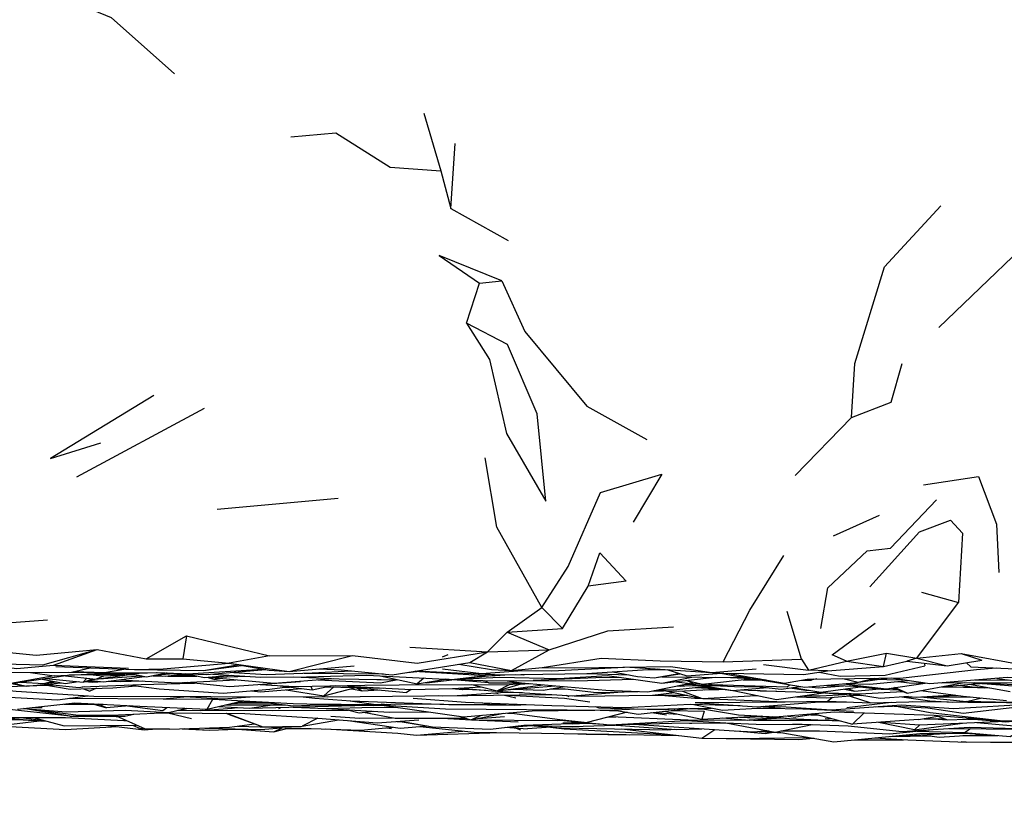
# Model space of a CAD drawing. Units: millimetres. Extents: x 56 to 1409, y 256 to 1363.
# Drawn here: x 379 to 417, y 1068 to 1099 of the extents above; entities that cross this region are included whole.
import ezdxf

# ---------------------------------------------------------------- set-up
doc = ezdxf.new("R2010")
doc.units = ezdxf.units.MM
doc.layers.add('COTA', color=1, linetype='Continuous')
doc.layers.add('RUBINETTOS', color=2, linetype='Continuous')
doc.styles.get("Standard").update_dxf_attribs({"font": 'arial.ttf'})
doc.dimstyles.new('Milímetros', dxfattribs={"dimtxt": 11, "dimasz": 5, "dimexe": 3, "dimexo": 10, "dimgap": 3, "dimtad": 1, "dimtxsty": 'Standard', "dimblk": 'DOT', "dimcen": 2.5, "dimadec": 0, "dimazin": 0, "dimtfac": 1, "dimtmove": 0, "dimatfit": 3, "dimldrblk": 'DOT', "dimfxl": 0, "dimarcsym": 0})

# ---------------------------------------------------------------- blocks, each defined once
blk = doc.blocks.new('_Dot')
at = {"color": 0, "linetype": 'ByBlock', "lineweight": -2}
blk.add_line((-0.5, 0), (-1, 0), dxfattribs=at)
at = {"color": 0, "linetype": 'ByBlock', "const_width": 0.5}
blk.add_lwpolyline([(-0.25, 0, 1), (0.25, 0, 1)], format="xyb", close=True, dxfattribs=at)
blk = doc.blocks.new('*D104')
at = {"layer": 'COTA', "color": 0, "lineweight": -2}
for p, q in [((95.556, 1066.517), (95.556, 992.079)), ((553.205, 1061.433), (553.205, 992.079)), ((100.556, 995.079), (548.205, 995.079))]:
    blk.add_line(p, q, dxfattribs=at)
at = {"layer": 'Defpoints', "color": 0}
for p in [(95.556, 1076.517), (553.205, 1071.433), (553.205, 995.079)]:
    blk.add_point(p, dxfattribs=at)
at = {"layer": 'COTA', "color": 0, "lineweight": -2, "xscale": 5, "yscale": 5, "zscale": 5, "rotation": 180}
blk.add_blockref('_Dot', (95.556, 995.079), dxfattribs=at)
at = {"layer": 'COTA', "color": 0, "lineweight": -2, "xscale": 5, "yscale": 5, "zscale": 5}
blk.add_blockref('_Dot', (553.205, 995.079), dxfattribs=at)
at = {"layer": 'COTA', "color": 0, "insert": (324.38, 1003.673), "char_height": 11, "attachment_point": 5}
blk.add_mtext('457', dxfattribs=at)

msp = doc.modelspace()

# ---------------------------------------------------------------- linework, layer by layer
at = {"layer": 'RUBINETTOS'}
for p, q in [((395.013, 1095.214), (395.672, 1092.973)), ((396.059, 1091.514), (396.231, 1094.04)), ((395.672, 1092.973), (396.059, 1091.514)), ((396.059, 1091.514), (398.288, 1090.28)), ((396.667, 1087.078), (397.173, 1088.617)), ((397.173, 1088.617), (398.035, 1088.717)), ((381.58, 1081.111), (386.515, 1083.775)), ((409.4, 1081.169), (411.575, 1083.411)), ((387.011, 1079.861), (391.697, 1080.293)), ((414.871, 1080.231), (413.09, 1078.354)), ((410.878, 1078.826), (412.667, 1079.632)), ((400.391, 1075.241), (401.385, 1076.88)), ((414.289, 1076.644), (415.727, 1076.241)), ((414.11, 1074.087), (415.727, 1076.241)), ((398.246, 1075.094), (399.588, 1076.05)), ((399.588, 1076.05), (400.391, 1075.241)), ((409.645, 1074.054), (409.088, 1075.899)), ((397.48, 1074.337), (398.246, 1075.094)), ((398.246, 1075.094), (400.391, 1075.241)), ((398.246, 1075.094), (399.865, 1074.412)), ((384.261, 1074.058), (385.825, 1074.959)), ((385.825, 1074.959), (385.684, 1074.068)), ((385.825, 1074.959), (389.042, 1074.186)), ((380.678, 1073.82), (382.367, 1074.42)), ((382.367, 1074.42), (384.261, 1074.058)), ((394.473, 1074.518), (397.48, 1074.337)), ((396.797, 1073.924), (397.48, 1074.337)), ((397.48, 1074.337), (399.865, 1074.412)), ((398.416, 1073.606), (399.865, 1074.412)), ((411.389, 1073.968), (412.93, 1074.283)), ((412.93, 1074.283), (414.11, 1074.087)), ((414.11, 1074.087), (415.833, 1074.276)), ((415.833, 1074.276), (416.632, 1074.008)), ((415.833, 1074.276), (418.22, 1073.826)), ((384.261, 1074.058), (385.684, 1074.068)), ((384.915, 1073.673), (387.475, 1073.895)), ((385.684, 1074.068), (387.475, 1073.895)), ((389.042, 1074.186), (387.475, 1073.895)), ((387.475, 1073.895), (389.801, 1073.567)), ((389.042, 1074.186), (392.252, 1074.195)), ((389.801, 1073.567), (392.252, 1074.195)), ((393.787, 1073.448), (396.797, 1073.924)), ((395.948, 1074.215), (395.73, 1074.129)), ((396.797, 1073.924), (398.416, 1073.606)), ((406.611, 1073.948), (409.645, 1074.054)), ((409.645, 1074.054), (409.916, 1073.625)), ((409.916, 1073.625), (411.389, 1073.968)), ((414.11, 1074.087), (413.729, 1073.971)), ((414.392, 1073.894), (414.423, 1073.798)), ((380.678, 1073.82), (383.576, 1073.708)), ((383.812, 1073.648), (384.915, 1073.673)), ((384.272, 1073.362), (385.053, 1073.522)), ((385.009, 1073.513), (385.261, 1073.512)), ((385.031, 1073.517), (385.079, 1073.521)), ((386.481, 1073.612), (387.955, 1073.811)), ((389.801, 1073.567), (392.314, 1073.797)), ((390.694, 1073.519), (392.199, 1073.598)), ((390.976, 1073.675), (391.041, 1073.673)), ((394.365, 1073.54), (394.739, 1073.578)), ((394.69, 1073.591), (395.121, 1073.563)), ((394.7, 1073.593), (397.92, 1073.445)), ((397.251, 1073.491), (398.834, 1073.616)), ((398.416, 1073.606), (399.598, 1073.729)), ((399.598, 1073.729), (400.861, 1073.712)), ((402.999, 1073.745), (406.137, 1073.535)), ((403.53, 1073.638), (404.435, 1073.649)), ((406.523, 1073.506), (407.198, 1073.38)), ((408.177, 1073.839), (409.916, 1073.625)), ((410.65, 1073.598), (409.916, 1073.625)), ((379.015, 1073.105), (381.335, 1073.438)), ((379.121, 1073.12), (379.609, 1073.01)), ((379.609, 1073.01), (380.968, 1073.135)), ((380.304, 1073.109), (380.645, 1073.199)), ((380.377, 1073.301), (381.82, 1073.164)), ((383.288, 1073.452), (381.275, 1073.43)), ((381.965, 1073.316), (381.82, 1073.164)), ((381.82, 1073.164), (382.199, 1073.289)), ((381.904, 1073.192), (382.613, 1073.169)), ((382.08, 1073.25), (382.277, 1073.28)), ((382.317, 1073.276), (383.52, 1073.44)), ((382.433, 1073.291), (384.05, 1073.403)), ((383.288, 1073.452), (383.506, 1073.489)), ((383.59, 1073.49), (384.272, 1073.362)), ((383.66, 1073.491), (384.272, 1073.362)), ((384.486, 1073.406), (384.646, 1073.417)), ((384.521, 1073.408), (384.888, 1073.393)), ((384.624, 1073.416), (384.66, 1073.416)), ((384.691, 1073.448), (385.327, 1073.492)), ((385.095, 1073.391), (386.229, 1073.394)), ((385.327, 1073.492), (385.888, 1073.464)), ((385.333, 1073.418), (385.983, 1073.421)), ((385.554, 1073.11), (385.704, 1073.146)), ((385.637, 1073.453), (386.195, 1073.401)), ((385.681, 1073.141), (386.03, 1073.138)), ((386.517, 1073.335), (388.253, 1073.386)), ((386.669, 1073.34), (386.92, 1073.258)), ((386.808, 1073.344), (389.215, 1073.117)), ((386.982, 1073.327), (386.92, 1073.258)), ((386.92, 1073.258), (387.189, 1073.308)), ((389.215, 1073.117), (391.51, 1073.295)), ((395.015, 1073.318), (394.762, 1073.095)), ((395.069, 1073.146), (395.121, 1073.139)), ((395.121, 1073.139), (396.116, 1073.253)), ((396.095, 1073.264), (397.403, 1073.418)), ((397.536, 1073.139), (398.801, 1073.134)), ((397.851, 1072.825), (398.881, 1073.127)), ((398.242, 1073.217), (398.801, 1073.134)), ((398.332, 1073.075), (398.882, 1073.127)), ((398.576, 1073.455), (398.866, 1073.44)), ((398.826, 1073.459), (398.866, 1073.44)), ((398.866, 1073.44), (398.911, 1073.46)), ((401.329, 1073.497), (402.964, 1073.443)), ((403.94, 1073.323), (404.895, 1073.499)), ((404.237, 1073.117), (406.296, 1073.349)), ((404.238, 1073.372), (407.347, 1073.338)), ((405.203, 1073.226), (405.809, 1073.082)), ((405.461, 1073.091), (405.643, 1073.121)), ((405.809, 1073.082), (407.766, 1073.298)), ((407.198, 1073.38), (407.415, 1073.398)), ((407.347, 1073.338), (407.649, 1073.357)), ((408.037, 1073.245), (409.774, 1072.961)), ((408.09, 1073.244), (408.228, 1073.257)), ((409.642, 1073.243), (410.019, 1073.232)), ((411.25, 1073.297), (411.841, 1073.16)), ((411.841, 1073.16), (412.467, 1073.312)), ((412.332, 1073.279), (413.571, 1073.252)), ((416.287, 1073.092), (416.84, 1073.12)), ((416.377, 1073.236), (417.664, 1073.249)), ((417.212, 1073.302), (418.148, 1073.191)), ((378.651, 1072.975), (379.603, 1073.011)), ((379.03, 1073.107), (379.609, 1073.01)), ((379.632, 1073.012), (380.424, 1073.043)), ((381.836, 1072.906), (382.078, 1072.811)), ((382.337, 1072.922), (382.078, 1072.811)), ((387.249, 1072.728), (389.045, 1072.888)), ((389.045, 1072.888), (389.72, 1072.979)), ((389.245, 1073.037), (390.692, 1072.86)), ((389.595, 1072.962), (389.809, 1072.968)), ((390.641, 1073.003), (390.692, 1072.86)), ((390.692, 1072.86), (391.415, 1073.02)), ((391.141, 1072.632), (392.387, 1072.948)), ((391.242, 1072.982), (393.461, 1072.933)), ((392.195, 1072.899), (392.266, 1072.898)), ((392.223, 1072.907), (392.624, 1072.824)), ((392.269, 1072.959), (394.345, 1072.763)), ((394.058, 1073.053), (398.332, 1073.075)), ((394.522, 1072.881), (394.345, 1072.763)), ((396.116, 1072.909), (396.518, 1072.872)), ((396.135, 1072.91), (397.221, 1072.982)), ((396.432, 1072.929), (396.518, 1072.872)), ((396.518, 1072.872), (396.748, 1072.905)), ((396.646, 1072.89), (397.411, 1072.843)), ((396.88, 1073.067), (397.851, 1072.825)), ((397.785, 1072.745), (397.89, 1072.72)), ((397.851, 1072.825), (398.332, 1073.075)), ((398.187, 1072.772), (398.837, 1072.754)), ((398.218, 1072.863), (400.107, 1073.02)), ((398.706, 1073.076), (399.152, 1073.103)), ((398.985, 1072.871), (399.009, 1072.866)), ((399.009, 1072.866), (399.036, 1072.87)), ((403.691, 1072.789), (405.285, 1073.113)), ((403.82, 1072.815), (404.295, 1072.826)), ((403.867, 1072.657), (404.727, 1072.753)), ((404.387, 1072.823), (405.797, 1072.531)), ((404.851, 1073.024), (406.701, 1073.013)), ((404.95, 1072.999), (404.939, 1073.024)), ((405.519, 1072.951), (406.497, 1072.904)), ((405.61, 1073.116), (405.701, 1073.107)), ((405.632, 1072.963), (405.829, 1072.954)), ((405.746, 1072.976), (406.106, 1072.959)), ((405.88, 1072.865), (406.44, 1072.878)), ((405.888, 1073.09), (406.177, 1073.064)), ((405.952, 1072.999), (406.982, 1072.835)), ((407.458, 1072.981), (407.745, 1072.995)), ((407.688, 1072.997), (408.017, 1072.983)), ((407.691, 1073.021), (408.852, 1072.886)), ((407.756, 1073), (407.912, 1072.996)), ((408.041, 1072.817), (407.954, 1072.836)), ((408.041, 1072.817), (408.69, 1072.807)), ((408.852, 1072.886), (409.606, 1072.989)), ((409.809, 1072.833), (409.197, 1072.933)), ((409.313, 1072.949), (410.396, 1072.767)), ((409.809, 1072.833), (409.94, 1072.843)), ((410.396, 1072.767), (411.83, 1072.961)), ((411.221, 1073.018), (411.225, 1073.018)), ((411.456, 1072.91), (411.691, 1072.815)), ((411.538, 1073.017), (412.725, 1072.889)), ((411.83, 1072.961), (411.86, 1072.983)), ((412.236, 1072.942), (411.83, 1072.961)), ((411.904, 1072.711), (413.561, 1072.801)), ((412.725, 1072.889), (413.388, 1072.867)), ((413.052, 1072.921), (413.304, 1072.899)), ((413.732, 1072.736), (413.249, 1072.95)), ((415.787, 1073.047), (416.257, 1072.975)), ((416.149, 1073.08), (417.726, 1072.803)), ((416.197, 1072.966), (416.721, 1072.946)), ((416.257, 1072.975), (416.912, 1072.946)), ((416.634, 1073.11), (416.963, 1073.114)), ((416.721, 1072.946), (416.82, 1072.95)), ((385.758, 1072.606), (387.247, 1072.514)), ((386.623, 1072.109), (387.992, 1072.436)), ((386.839, 1072.495), (386.91, 1072.535)), ((387.247, 1072.514), (388.295, 1072.597)), ((387.763, 1072.381), (388.928, 1072.388)), ((394.605, 1072.541), (396.629, 1072.378)), ((396.629, 1072.378), (399.969, 1072.258)), ((398.145, 1072.659), (398.576, 1072.556)), ((399.683, 1072.68), (399.974, 1072.683)), ((400.517, 1072.65), (400.634, 1072.608)), ((401.11, 1072.614), (400.927, 1072.643)), ((404.208, 1072.655), (405.512, 1072.537)), ((407.881, 1072.637), (407.943, 1072.637)), ((410.224, 1072.394), (411.387, 1072.401)), ((410.652, 1072.429), (410.847, 1072.576)), ((411.403, 1072.18), (413.111, 1072.383)), ((411.49, 1072.626), (412.334, 1072.363)), ((413.642, 1072.594), (414.084, 1072.581)), ((413.958, 1072.404), (415.337, 1072.393)), ((414.381, 1072.582), (416.036, 1072.411)), ((415.486, 1072.383), (416.036, 1072.411)), ((417.31, 1072.379), (421.572, 1072.206)), ((381.306, 1071.846), (378.327, 1072.171)), ((379.284, 1072.117), (381.5, 1072.353)), ((381.306, 1071.846), (379.509, 1072.141)), ((379.847, 1072.177), (380.231, 1072.179)), ((381.5, 1072.353), (384.016, 1072.233)), ((382.235, 1072.302), (382.724, 1072.16)), ((382.724, 1072.16), (382.41, 1072.302)), ((383.601, 1072.238), (382.724, 1072.16)), ((382.91, 1071.883), (385.125, 1071.988)), ((383.432, 1072.261), (384.911, 1072.067)), ((384.911, 1072.067), (385.062, 1072.183)), ((387.334, 1072.279), (389.656, 1072.282)), ((387.61, 1072.345), (387.796, 1072.344)), ((387.796, 1072.344), (389.022, 1072.356)), ((388.269, 1072.152), (392.842, 1072.265)), ((389.395, 1072.135), (389.477, 1072.182)), ((390.479, 1072.318), (393.155, 1072.297)), ((391.087, 1072.291), (392.538, 1072.302)), ((392.009, 1072.097), (392.509, 1071.975)), ((392.509, 1071.975), (393.062, 1072.032)), ((393.496, 1072.299), (393.359, 1072.302)), ((393.39, 1072.262), (396.546, 1071.822)), ((393.496, 1072.299), (393.575, 1072.306)), ((396.546, 1071.822), (399.217, 1072.044)), ((399.217, 1072.044), (401.244, 1072.078)), ((400.963, 1072.073), (401.645, 1072.077)), ((402.885, 1071.991), (401.34, 1071.602)), ((401.846, 1072.076), (402.561, 1072.045)), ((402.178, 1072.079), (402.368, 1072.077)), ((402.322, 1072.084), (403.311, 1071.92)), ((403.311, 1071.92), (405.173, 1072.125)), ((403.615, 1072.115), (406.156, 1072.157)), ((403.851, 1071.98), (404.417, 1071.891)), ((403.923, 1071.988), (404.868, 1071.917)), ((404.318, 1072.031), (405.778, 1071.729)), ((404.596, 1072.062), (405.867, 1072.034)), ((405.985, 1072.094), (404.893, 1072.136)), ((405.867, 1072.034), (405.778, 1071.729)), ((407.927, 1072.151), (410.084, 1072.13)), ((409.413, 1072.137), (411.655, 1072.035)), ((412.527, 1072.207), (413.174, 1072.23)), ((415.909, 1071.954), (418.127, 1072.221)), ((377.404, 1071.781), (381.141, 1071.791)), ((378.411, 1071.46), (380.129, 1071.662)), ((379.414, 1071.787), (380.377, 1071.659)), ((380.205, 1071.661), (380.42, 1071.648)), ((383.104, 1071.825), (383.151, 1071.825)), ((383.392, 1071.674), (383.457, 1071.686)), ((383.478, 1071.676), (383.392, 1071.674)), ((385.106, 1071.969), (386.011, 1071.751)), ((387.353, 1071.953), (387.476, 1071.904)), ((387.367, 1071.953), (388.774, 1071.43)), ((387.476, 1071.904), (388.774, 1071.43)), ((390.916, 1071.769), (390.308, 1071.454)), ((390.308, 1071.454), (391.713, 1071.705)), ((392.081, 1071.675), (394.104, 1071.374)), ((394.108, 1071.646), (395.354, 1071.434)), ((395.43, 1071.76), (396.657, 1071.759)), ((396.842, 1071.702), (397.253, 1071.881)), ((396.863, 1071.7), (398.667, 1071.627)), ((398.298, 1071.967), (398.521, 1071.949)), ((400.396, 1071.585), (401.067, 1071.614)), ((402.129, 1071.801), (402.452, 1071.821)), ((402.229, 1071.505), (405.175, 1071.678)), ((405.778, 1071.729), (408.101, 1071.849)), ((407.243, 1071.804), (408.471, 1071.752)), ((408.268, 1071.813), (408.471, 1071.752)), ((408.457, 1071.802), (408.471, 1071.752)), ((408.505, 1071.827), (409.173, 1071.757)), ((409.018, 1071.854), (409.427, 1071.806)), ((410.185, 1071.918), (409.427, 1071.806)), ((410.004, 1071.891), (410.307, 1071.885)), ((410.069, 1071.941), (410.127, 1071.934)), ((410.095, 1071.943), (411.616, 1071.527)), ((410.561, 1071.756), (410.853, 1071.736)), ((414.177, 1071.707), (414.918, 1071.84)), ((414.385, 1071.744), (414.432, 1071.742)), ((414.432, 1071.742), (415.212, 1071.735)), ((416.078, 1071.729), (416.33, 1071.729)), ((383.732, 1071.493), (384.026, 1071.365)), ((384.026, 1071.365), (384.126, 1071.382)), ((384.026, 1071.365), (384.161, 1071.366)), ((385.162, 1071.341), (387.488, 1071.409)), ((385.734, 1071.358), (386.697, 1071.305)), ((387.42, 1071.327), (387.89, 1071.332)), ((387.488, 1071.409), (388.459, 1071.545)), ((388.774, 1071.43), (390.308, 1071.454)), ((389.209, 1071.228), (389.528, 1071.39)), ((389.652, 1071.353), (390.639, 1071.365)), ((392.581, 1071.296), (393.809, 1071.418)), ((393.566, 1071.394), (393.759, 1071.36)), ((394.104, 1071.374), (395.174, 1071.462)), ((398.184, 1071.412), (399.025, 1071.351)), ((398.265, 1071.421), (398.323, 1071.416)), ((398.323, 1071.416), (399.202, 1071.474)), ((398.771, 1071.302), (398.535, 1071.386)), ((398.918, 1071.496), (400.774, 1071.439)), ((398.925, 1071.496), (400.347, 1071.387)), ((399.937, 1071.418), (399.025, 1071.351)), ((400.774, 1071.439), (402.43, 1071.496)), ((401.328, 1071.574), (401.347, 1071.579)), ((402.289, 1071.506), (404.794, 1071.329)), ((402.677, 1071.346), (405.782, 1070.983)), ((403.155, 1071.529), (407.03, 1071.272)), ((404.794, 1071.329), (405.777, 1071.355)), ((405.782, 1070.983), (406.288, 1071.321)), ((406.715, 1071.577), (408.629, 1071.224)), ((407.03, 1071.272), (407.804, 1071.228)), ((407.804, 1071.228), (408.303, 1071.284)), ((407.999, 1071.25), (408.933, 1071.198)), ((408.178, 1071.27), (408.381, 1071.27)), ((408.629, 1071.224), (410.057, 1071.521)), ((414.022, 1071.306), (415.882, 1071.575)), ((414.128, 1071.261), (415.957, 1071.213)), ((415.957, 1071.213), (416.184, 1071.359)), ((394.729, 1071.111), (397.966, 1071.203)), ((405.782, 1070.983), (407.067, 1070.976)), ((405.782, 1070.983), (409.546, 1070.933)), ((407.067, 1070.976), (409.946, 1071.017)), ((409.546, 1070.933), (410.11, 1070.987)), ((410.09, 1070.986), (410.129, 1070.984)), ((413.049, 1071.055), (415.473, 1071.179)), ((413.082, 1071.057), (414.641, 1071.077)), ((414.58, 1071.076), (414.651, 1071.075)), ((415.894, 1071.086), (417.247, 1071.094)), ((416.165, 1071.102), (417.234, 1071.095))]:
    msp.add_line(p, q, dxfattribs=at)
at = {"layer": 'RUBINETTOS', "flags": 128}
for points in [[(377.772, 1099.415), (378.686, 1099.694), (380.669, 1099.848), (382.91, 1098.917), (385.363, 1096.737)], [(414.963, 1086.902), (416.876, 1088.739), (418.76, 1090.546), (418.95, 1093.242), (419.096, 1094.706)], [(389.866, 1094.293), (391.61, 1094.448), (393.706, 1093.124), (395.672, 1092.973)], [(411.575, 1083.411), (411.715, 1085.511), (412.855, 1089.251), (415.034, 1091.623)], [(398.035, 1088.717), (395.604, 1089.699), (397.173, 1088.617)], [(398.035, 1088.717), (398.93, 1086.748), (401.332, 1083.86), (403.653, 1082.566)], [(396.667, 1087.078), (397.558, 1085.661), (398.212, 1082.795), (399.742, 1080.171), (399.405, 1083.56), (398.255, 1086.242), (396.667, 1087.078)], [(411.575, 1083.411), (413.113, 1084.017), (413.541, 1085.509)], [(384.553, 1084.27), (380.55, 1081.832), (382.509, 1082.438)], [(399.588, 1076.05), (397.848, 1079.172), (397.394, 1081.858)], [(399.588, 1076.05), (400.603, 1077.636), (401.859, 1080.513), (404.236, 1081.224), (403.125, 1079.361)], [(414.364, 1080.802), (416.497, 1081.13), (417.202, 1079.278), (417.291, 1077.415)], [(412.295, 1076.859), (414.215, 1078.991), (415.419, 1079.444), (415.874, 1078.932), (415.727, 1076.241)], [(401.385, 1076.88), (401.829, 1078.171), (402.852, 1077.073), (401.385, 1076.88)], [(410.389, 1075.234), (410.659, 1076.819), (412.192, 1078.244), (413.09, 1078.354)], [(406.611, 1073.948), (407.639, 1075.953), (408.954, 1078.071)], [(380.443, 1075.567), (376.076, 1075.237), (377.921, 1074.417)], [(411.389, 1073.968), (410.831, 1074.214), (412.499, 1075.45)], [(399.865, 1074.412), (402.139, 1075.149), (404.685, 1075.308)], [(377.651, 1073.891), (380.261, 1073.833), (382.367, 1074.42)], [(377.921, 1074.417), (380.005, 1074.212), (382.367, 1074.42)], [(392.252, 1074.195), (394.76, 1073.899), (397.48, 1074.337)], [(411.389, 1073.968), (412.822, 1073.771), (412.93, 1074.283)], [(369.408, 1073.962), (371.114, 1073.799), (373.381, 1073.872), (375.867, 1073.551), (377.276, 1073.505), (378.862, 1073.531), (381.372, 1073.542), (382.093, 1073.717)], [(377.651, 1073.891), (379.251, 1073.693), (380.678, 1073.82)], [(387.475, 1073.895), (389.027, 1073.623), (389.801, 1073.567)], [(399.598, 1073.729), (401.887, 1074.092), (404.171, 1073.983), (406.611, 1073.948)], [(406.181, 1073.532), (406.629, 1073.502), (409.731, 1073.453), (410.65, 1073.598), (412.822, 1073.771), (413.729, 1073.971), (415.283, 1073.791)], [(414.11, 1074.087), (415.283, 1073.791), (416.632, 1074.008)], [(416.039, 1073.912), (416.207, 1073.759), (418.234, 1073.664)], [(380.703, 1073.407), (379.015, 1073.105), (377.606, 1073.459), (376.231, 1073.446), (375.562, 1073.518)], [(379.777, 1073.535), (380.703, 1073.407), (383.046, 1073.523)], [(380.758, 1073.77), (383.812, 1073.648), (386.481, 1073.612), (387.803, 1073.837)], [(381.246, 1073.541), (382.643, 1073.519), (384.695, 1073.539), (385.861, 1073.487), (388.766, 1073.669)], [(383.48, 1073.662), (382.643, 1073.519), (381.453, 1073.562)], [(381.993, 1073.471), (383.66, 1073.491), (384.651, 1073.539)], [(384.675, 1073.539), (386.601, 1073.45), (388.897, 1073.646)], [(387.657, 1073.54), (388.91, 1073.459), (390.694, 1073.519)], [(390.381, 1073.508), (393.422, 1073.478), (393.455, 1073.48)], [(390.989, 1073.676), (391.811, 1073.635), (393.787, 1073.448)], [(394.641, 1073.583), (397.599, 1073.407), (398.152, 1073.449)], [(395.741, 1073.675), (397.251, 1073.491), (397.92, 1073.445), (401.332, 1073.497), (404.075, 1073.673)], [(396.376, 1073.858), (397.631, 1073.65), (398.416, 1073.606)], [(398.834, 1073.616), (399.969, 1073.603), (402.782, 1073.742)], [(400.861, 1073.712), (404.564, 1073.769), (406.166, 1073.53), (407.891, 1073.68)], [(402.339, 1073.561), (403.289, 1073.382), (403.94, 1073.323), (404.936, 1073.486)], [(404.432, 1073.649), (405.2, 1073.401), (406.544, 1073.507)], [(410.327, 1073.547), (411.142, 1073.392), (412.882, 1073.435), (414.423, 1073.798)], [(411.696, 1073.302), (413.579, 1073.325), (416.427, 1073.653), (417.183, 1073.713)], [(379.409, 1073.162), (380.304, 1073.109), (380.795, 1073.169)], [(380.233, 1073.28), (381.125, 1073.104), (381.635, 1073.182)], [(381.14, 1073.41), (382.317, 1073.276), (382.628, 1073.403)], [(381.887, 1073.186), (382.175, 1073.156), (382.394, 1073.176)], [(382.031, 1073.234), (382.613, 1073.169), (384.195, 1073.376)], [(382.212, 1073.44), (382.574, 1073.401), (383.794, 1073.452)], [(382.794, 1073.193), (383.268, 1073.19), (384.11, 1073.205)], [(383.233, 1073.25), (385.478, 1073.134), (387.736, 1073.256)], [(385.776, 1073.469), (385.011, 1073.381), (384.576, 1073.424)], [(385.442, 1073.136), (385.554, 1073.11), (385.686, 1073.145)], [(385.561, 1073.112), (386.123, 1073.126), (386.138, 1073.126)], [(385.766, 1073.489), (386.517, 1073.335), (387.555, 1073.428)], [(385.865, 1073.155), (387.488, 1072.985), (390.236, 1073.188)], [(386.838, 1073.471), (388.709, 1073.358), (390.477, 1073.365), (392.806, 1073.427), (396.095, 1073.264), (397.526, 1073.411)], [(389.971, 1073.363), (391.742, 1073.285), (394.009, 1073.256)], [(390.916, 1073.249), (393.337, 1073.137), (393.948, 1073.256)], [(393.193, 1073.266), (393.308, 1073.259), (393.357, 1073.264)], [(393.324, 1073.402), (394.762, 1073.095), (395.853, 1073.276)], [(397.364, 1073.218), (397.536, 1073.139), (395.846, 1073.275)], [(396.095, 1073.264), (397.96, 1073.359), (400.25, 1073.306), (402.117, 1073.42)], [(396.182, 1073.269), (397.313, 1073.218), (400.908, 1073.215), (403.146, 1073.273)], [(398.801, 1073.134), (402.064, 1072.85), (403.691, 1072.789)], [(399.244, 1073.238), (401.683, 1073.342), (402.62, 1073.348)], [(402.117, 1073.42), (404.237, 1073.117), (405.402, 1073.359)], [(404.771, 1073.177), (405.461, 1073.091), (405.201, 1073.226)], [(406.836, 1073.498), (408.982, 1073.126), (409.862, 1073.282), (411.696, 1073.302)], [(406.897, 1073.343), (407.669, 1073.301), (408.036, 1073.29)], [(407.378, 1073.255), (408.09, 1073.244), (408.28, 1073.248)], [(409.774, 1072.961), (411.669, 1073.133), (412.659, 1073.272)], [(410.242, 1073.286), (410.019, 1073.232), (410.124, 1073.285)], [(411.27, 1073.097), (412.933, 1072.904), (414.433, 1073.123)], [(411.376, 1073.107), (412.289, 1073.085), (413.778, 1073.221)], [(412.712, 1073.315), (412.916, 1073.315), (412.964, 1073.318)], [(419.498, 1073.249), (417.606, 1073.334), (414.609, 1073.096), (413.122, 1073.32)], [(413.191, 1072.942), (413.732, 1072.736), (415.938, 1073.142)], [(413.383, 1073.185), (413.811, 1073.135), (414.414, 1073.125)], [(415.061, 1073.132), (416.348, 1073.147), (418.505, 1073.135)], [(415.062, 1072.981), (416.513, 1073.113), (416.84, 1073.12), (419.426, 1072.989)], [(378.276, 1072.897), (379.229, 1072.808), (382.237, 1072.619), (391.292, 1072.586), (396.305, 1072.646), (398.36, 1072.784)], [(380.265, 1073.07), (381.312, 1072.89), (382.974, 1072.942), (383.868, 1073.016)], [(380.317, 1073.075), (380.572, 1073.044), (380.671, 1073.053)], [(380.387, 1073.081), (381.667, 1072.951), (381.871, 1072.985)], [(381.78, 1072.981), (384.067, 1073.073), (385.549, 1073.112)], [(383.567, 1073.053), (384.769, 1072.903), (387.249, 1072.728)], [(388.336, 1072.825), (388.687, 1072.785), (390.277, 1072.911)], [(388.674, 1073.073), (390.012, 1072.989), (392.728, 1073.049), (394.058, 1073.053)], [(389.685, 1072.864), (391.141, 1072.632), (391.529, 1072.975)], [(391.593, 1073.024), (394.521, 1072.881), (396.135, 1072.91)], [(392.403, 1072.947), (392.624, 1072.824), (393.31, 1072.861)], [(396.463, 1072.931), (397.807, 1072.806), (399.629, 1073.062)], [(397.868, 1072.814), (400.789, 1072.633), (402.858, 1072.792)], [(398.473, 1072.885), (399.634, 1072.854), (400.473, 1072.988)], [(399.918, 1072.899), (400.496, 1072.895), (401.703, 1072.764), (403.315, 1072.803)], [(403.935, 1072.838), (404.885, 1072.807), (406.515, 1072.901)], [(404.136, 1072.879), (404.698, 1072.86), (406.113, 1073.016)], [(404.842, 1073.023), (404.95, 1072.999), (405.127, 1073.023)], [(405.031, 1072.815), (405.797, 1072.531), (407.881, 1072.637)], [(405.155, 1073.086), (407.322, 1072.983), (407.846, 1073.003)], [(406.106, 1072.959), (406.982, 1072.835), (408.311, 1072.949)], [(406.177, 1073.064), (409.093, 1072.982), (409.172, 1073.059)], [(406.685, 1072.877), (406.44, 1072.878), (406.513, 1072.901)], [(406.997, 1072.836), (408.678, 1072.482), (410.496, 1072.746)], [(407.32, 1072.864), (407.573, 1072.852), (409.013, 1072.794), (411.904, 1072.711)], [(409.939, 1072.976), (410.292, 1072.944), (411.274, 1073.022)], [(410.378, 1072.755), (411.732, 1072.653), (411.963, 1072.646)], [(410.614, 1073.037), (410.641, 1073.034), (412.038, 1073.008)], [(411.303, 1072.89), (411.691, 1072.815), (412.664, 1072.896)], [(414.262, 1072.834), (415.906, 1072.618), (417.577, 1072.45)], [(415.089, 1072.983), (415.923, 1072.965), (416.423, 1072.967)], [(416.672, 1073.11), (418.337, 1072.974), (421.688, 1072.642), (422.714, 1072.846)], [(375.705, 1072.673), (376.831, 1072.429), (378.459, 1072.606), (380.829, 1072.48), (382.001, 1072.633)], [(381.298, 1072.541), (381.4, 1072.535), (384.915, 1072.513), (385.852, 1072.6)], [(384.016, 1072.233), (386.623, 1072.109), (386.839, 1072.495)], [(384.915, 1072.513), (386.839, 1072.495), (389.952, 1072.336), (390.479, 1072.318)], [(388.755, 1072.387), (389.964, 1072.246), (391.549, 1072.31)], [(390.348, 1072.589), (390.799, 1072.543), (392.192, 1072.436), (395.982, 1072.294), (397.635, 1072.296)], [(392.163, 1072.438), (393.155, 1072.297), (394.915, 1072.334)], [(395.584, 1072.638), (395.74, 1072.627), (399.683, 1072.68)], [(398.262, 1072.661), (400.464, 1072.534), (401.449, 1072.402)], [(400.836, 1072.636), (401.11, 1072.614), (403.867, 1072.657), (405.224, 1072.65)], [(405.697, 1072.552), (405.512, 1072.537), (409.008, 1072.392)], [(405.525, 1072.37), (407.916, 1072.204), (410.652, 1072.429), (412.334, 1072.363), (414.288, 1072.412)], [(405.525, 1072.37), (409.008, 1072.392), (410.652, 1072.429)], [(409.452, 1072.594), (410.607, 1072.557), (411.813, 1072.651)], [(409.737, 1072.635), (410.371, 1072.635), (411.327, 1072.683)], [(413.781, 1072.604), (412.687, 1072.528), (411.49, 1072.723)], [(413.53, 1072.587), (414.615, 1072.441), (415.486, 1072.383), (416.78, 1072.392)], [(413.781, 1072.604), (414.084, 1072.581), (415.568, 1072.662)], [(414.084, 1072.581), (415.691, 1072.646), (415.69, 1072.646)], [(414.262, 1072.588), (414.381, 1072.582), (416.196, 1072.589)], [(419.233, 1072.589), (417.706, 1072.369), (416.036, 1072.411), (416.625, 1072.546)], [(416.086, 1072.387), (416.958, 1072.381), (417.32, 1072.379)], [(379.529, 1072.143), (381.164, 1072.013), (383.461, 1072.072), (385.125, 1071.988), (385.84, 1072.146)], [(379.632, 1072.135), (381.642, 1071.883), (382.91, 1071.883)], [(381.072, 1072.308), (382.41, 1072.302), (382.592, 1072.301)], [(385.487, 1072.068), (385.721, 1072.074), (385.838, 1072.073)], [(385.534, 1072.078), (386.362, 1072.064), (387.596, 1072.154), (387.79, 1072.179)], [(386.45, 1072.07), (389.165, 1072.059), (392.085, 1072.078)], [(387.086, 1072.22), (388.269, 1072.152), (389.15, 1072.281)], [(389.957, 1072.194), (391.236, 1072.145), (393.084, 1072.191), (394.001, 1072.177)], [(390.74, 1072.277), (393.712, 1072.26), (395.851, 1072.13), (400.571, 1072.081)], [(391.236, 1072.145), (393.686, 1071.994), (395.188, 1072.011)], [(392.678, 1071.992), (393.908, 1071.759), (395.43, 1071.76)], [(393.869, 1072.312), (394.395, 1072.316), (395.787, 1072.302)], [(396.422, 1072.295), (398.54, 1072.272), (399.01, 1072.292)], [(397.283, 1072.355), (397.635, 1072.296), (398.207, 1072.321)], [(399.969, 1072.258), (402.815, 1072.176), (405.327, 1072.302), (407.265, 1072.249)], [(400.571, 1072.081), (402.088, 1072.075), (403.284, 1072.125)], [(401.646, 1072.21), (401.79, 1072.168), (403.615, 1072.115)], [(403.669, 1072.116), (404.309, 1072.095), (404.939, 1072.134)], [(405.471, 1072.298), (406.58, 1072.069), (408.836, 1072.206)], [(405.652, 1072.148), (407.203, 1071.896), (408.617, 1071.821), (410.915, 1072.01), (414.786, 1071.878), (417.459, 1071.657)], [(408.167, 1072.224), (409.048, 1072.2), (410.805, 1072.081)], [(410.805, 1072.081), (413.512, 1072.279), (415.526, 1072.133), (418.587, 1072.316)], [(412.972, 1072.239), (414.539, 1072.168), (415.909, 1071.954)], [(413.393, 1072.22), (414.628, 1071.989), (417.459, 1071.657), (422.302, 1071.835)], [(377.081, 1071.711), (379.502, 1071.704), (379.892, 1071.68)], [(378.841, 1071.761), (380.166, 1071.659), (380.323, 1071.666)], [(379.89, 1071.788), (381.085, 1071.471), (383.88, 1071.494)], [(381.141, 1071.791), (383.392, 1071.674), (383.484, 1071.673)], [(381.306, 1071.846), (383.436, 1071.841), (383.787, 1071.924)], [(385.162, 1071.341), (384.237, 1071.332), (383.114, 1071.842)], [(384.777, 1071.971), (388.077, 1071.947), (390.916, 1071.769), (393.214, 1071.584), (394.819, 1071.695)], [(391.419, 1071.84), (392.525, 1071.759), (393.808, 1071.778)], [(393.964, 1071.636), (394.098, 1071.629), (395.354, 1071.434), (397.594, 1071.342), (398.886, 1071.495), (401.417, 1071.581)], [(395.711, 1071.76), (396.863, 1071.7), (400.176, 1071.679), (400.465, 1071.697)], [(396.386, 1071.844), (396.842, 1071.702), (398.116, 1071.952)], [(397.134, 1071.759), (397.298, 1071.759), (398.146, 1071.832)], [(398.259, 1071.964), (398.521, 1071.949), (400.289, 1071.717), (401.34, 1071.602)], [(400.295, 1071.687), (402.229, 1071.505), (404.616, 1071.566), (406.715, 1071.577)], [(402.244, 1071.83), (405.26, 1071.703), (407.533, 1071.69)], [(405.175, 1071.678), (406.715, 1071.577), (407.891, 1071.527), (409.94, 1071.525)], [(406.597, 1071.771), (407.622, 1071.682), (408.471, 1071.752), (408.899, 1071.774)], [(407.83, 1071.699), (407.781, 1071.688), (407.622, 1071.682)], [(407.781, 1071.688), (410.715, 1071.681), (410.915, 1071.675)], [(407.882, 1071.837), (409.173, 1071.757), (411.106, 1071.667)], [(414.177, 1071.707), (411.616, 1071.527), (412.06, 1071.953)], [(414.228, 1071.502), (414.022, 1071.306), (412.622, 1071.598)], [(412.728, 1071.605), (414.218, 1071.501), (417.262, 1071.636)], [(414.769, 1071.739), (415.103, 1071.716), (415.26, 1071.718)], [(414.818, 1071.876), (415.301, 1071.703), (416.037, 1071.722), (416.246, 1071.757)], [(416.161, 1071.743), (417.552, 1071.627), (418.061, 1071.679)], [(416.428, 1071.599), (417.878, 1071.473), (420.986, 1071.474), (421.581, 1071.5)], [(378.485, 1071.469), (381.14, 1071.325), (383.137, 1071.441)], [(382.782, 1071.485), (384.183, 1071.313), (384.502, 1071.334)], [(385.66, 1071.356), (386.697, 1071.305), (387.42, 1071.327)], [(386.532, 1071.381), (386.727, 1071.382), (388.7, 1071.319), (389.646, 1071.4)], [(387.621, 1071.354), (389.209, 1071.228), (389.798, 1071.394)], [(387.793, 1071.452), (389.11, 1071.419), (392.581, 1071.296)], [(391.188, 1071.345), (394.007, 1071.177), (394.729, 1071.111), (396.526, 1071.264)], [(394.862, 1071.436), (396.969, 1071.218), (402.175, 1071.138), (404.873, 1071.09)], [(399.916, 1071.417), (400.45, 1071.351), (404.481, 1071.135)], [(400.347, 1071.387), (404.456, 1071.316), (404.716, 1071.334)], [(400.654, 1071.555), (400.773, 1071.544), (401.328, 1071.574), (401.979, 1071.528)], [(405.308, 1071.57), (405.35, 1071.567), (405.399, 1071.57)], [(407.097, 1071.268), (408.23, 1071.168), (408.557, 1071.219)], [(408.701, 1071.239), (410.892, 1070.848), (414.232, 1071.169), (416.248, 1071.186)], [(408.844, 1071.269), (410.336, 1071.267), (413.061, 1071.157), (414.865, 1071.334)], [(409.309, 1071.547), (411.453, 1071.472), (413.536, 1071.247), (416.135, 1071.416), (419.873, 1071.315)], [(415.364, 1071.366), (418.21, 1071.344), (418.922, 1071.253), (421.039, 1071.291)], [(415.957, 1071.213), (417.727, 1071.05), (418.21, 1071.344)], [(400.977, 1071.156), (401.308, 1071.138), (402.973, 1071.124)], [(411.71, 1070.927), (411.824, 1070.922), (413.593, 1070.93)], [(412.473, 1071), (413.758, 1070.92), (416.023, 1070.836), (416.036, 1070.843)], [(414.329, 1071.121), (414.979, 1071.029), (416.756, 1071.139)], [(416.023, 1070.836), (415.825, 1070.846), (416.964, 1070.828), (420.333, 1070.833), (421.05, 1070.881)]]:
    msp.add_lwpolyline(points, dxfattribs=at)

# ---------------------------------------------------------------- dimensions: what is measured, and where the dimension line sits
at = {"layer": 'COTA'}
dim = msp.add_linear_dim(base=(553.205, 995.079), p1=(95.556, 1076.517), p2=(553.205, 1071.433), text='457', dimstyle='Milímetros', dxfattribs=at)
dim.commit()
dim.dimension.update_dxf_attribs({"geometry": '*D104', "text_midpoint": (324.38, 1003.673)})

doc.saveas('drawing.dxf')
